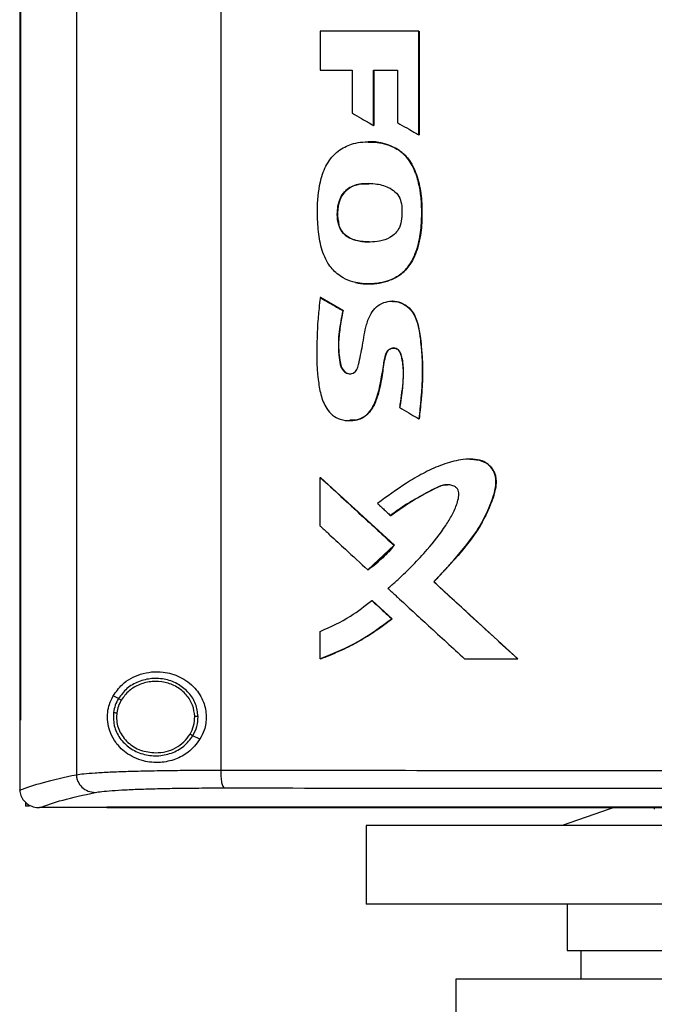
# Model space of a CAD drawing. Extents: x 0.4 to 10.6, y 0.4 to 8.1.
# Drawn here: x 7.5 to 7.7, y 3.6 to 4 of the extents above; entities that cross this region are included whole.
import ezdxf

# ---------------------------------------------------------------- set-up
doc = ezdxf.new("R2010")
doc.units = 0
doc.linetypes.add('SLD-SOLID', pattern=[0])
doc.layers.get('0').update_dxf_attribs({"linetype": 'CONTINUOUS'})

msp = doc.modelspace()

# ---------------------------------------------------------------- linework, layer by layer
at = {"color": 7, "linetype": 'SLD-SOLID'}
for p, q in [((7.52748, 4.27209), (7.52748, 3.72393)), ((7.57712, 4.27052), (7.57712, 3.72549)), ((7.50798, 4.2533), (7.50798, 3.74272)), ((7.50825, 4.2533), (7.50825, 3.74272)), ((7.50827, 4.2533), (7.50827, 3.74272)), ((7.6114, 3.97981), (7.6114, 3.96638)), ((7.64528, 3.94413), (7.64528, 3.97981)), ((7.64534, 3.97981), (7.64528, 3.97981)), ((7.64534, 3.94413), (7.64534, 3.97981)), ((7.64537, 3.97981), (7.64537, 3.94413)), ((7.6114, 3.96638), (7.6224, 3.96638)), ((7.6224, 3.96638), (7.6224, 3.95159)), ((7.6297, 3.96638), (7.63801, 3.96638)), ((7.6297, 3.94737), (7.6297, 3.96638)), ((7.62977, 3.94737), (7.62977, 3.96638)), ((7.6298, 3.96638), (7.6298, 3.94737)), ((7.63801, 3.96638), (7.63801, 3.94828)), ((7.6297, 3.94737), (7.62977, 3.94737)), ((7.62977, 3.94737), (7.6298, 3.94737)), ((7.64528, 3.94413), (7.64534, 3.94413)), ((7.64534, 3.94413), (7.64537, 3.94413)), ((7.62788, 3.94173), (7.62782, 3.94173)), ((7.63773, 3.93925), (7.6378, 3.93925)), ((7.6378, 3.93925), (7.63783, 3.93925)), ((7.61781, 3.91307), (7.61775, 3.91307)), ((7.61781, 3.91307), (7.61785, 3.91307)), ((7.62782, 3.89282), (7.62788, 3.89282)), ((7.61147, 3.88811), (7.6114, 3.88811)), ((7.61147, 3.88811), (7.6115, 3.88811)), ((7.61918, 3.88365), (7.61147, 3.88811)), ((7.6115, 3.88811), (7.61921, 3.88365)), ((7.63616, 3.88689), (7.6361, 3.88689)), ((7.63622, 3.88689), (7.63612, 3.88689)), ((7.61911, 3.88365), (7.61918, 3.88365)), ((7.61921, 3.88365), (7.61918, 3.88365)), ((7.6453, 3.84641), (7.64536, 3.84641)), ((7.64536, 3.84641), (7.64539, 3.84641)), ((7.62153, 3.84578), (7.62159, 3.84578)), ((7.66302, 3.83254), (7.66297, 3.83254)), ((7.6114, 3.80949), (7.6114, 3.82625)), ((7.6114, 3.82625), (7.61147, 3.82625)), ((7.63683, 3.80287), (7.61147, 3.82625)), ((7.6115, 3.82625), (7.61147, 3.82625)), ((7.6115, 3.82625), (7.63687, 3.80287)), ((7.63556, 3.8131), (7.63562, 3.8131)), ((7.62779, 3.79443), (7.63683, 3.80287)), ((7.63677, 3.80287), (7.63683, 3.80287)), ((7.63683, 3.80287), (7.63687, 3.80287)), ((7.62773, 3.79443), (7.62779, 3.79443)), ((7.62779, 3.79443), (7.62783, 3.79443)), ((7.65048, 3.7903), (7.65042, 3.7903)), ((7.65048, 3.7903), (7.65051, 3.7903)), ((7.67933, 3.7638), (7.65048, 3.7903)), ((7.65051, 3.7903), (7.67936, 3.7638)), ((7.62911, 3.78391), (7.62917, 3.78391)), ((7.62917, 3.78391), (7.63607, 3.77755)), ((7.62917, 3.78391), (7.62921, 3.78391)), ((7.62921, 3.78391), (7.6361, 3.77755)), ((7.63601, 3.77755), (7.63607, 3.77755)), ((7.6361, 3.77755), (7.63607, 3.77755)), ((7.6114, 3.7638), (7.6114, 3.77324)), ((7.61147, 3.7638), (7.6114, 3.7638)), ((7.61147, 3.7638), (7.6115, 3.7638)), ((7.66104, 3.7638), (7.67928, 3.7638)), ((7.67928, 3.7638), (7.67933, 3.7638)), ((7.67933, 3.7638), (7.67936, 3.7638)), ((7.54194, 3.75012), (7.54012, 3.75103)), ((7.54137, 3.74522), (7.54127, 3.74374)), ((7.508, 3.74272), (7.508, 3.71877)), ((7.50825, 3.74272), (7.50827, 3.74272)), ((7.56999, 3.73614), (7.56755, 3.73736)), ((7.508, 3.71861), (7.508, 3.71877)), ((7.50996, 3.71451), (7.50996, 3.7131)), ((7.51136, 3.7131), (7.50996, 3.7131)), ((7.51472, 3.71259), (7.51484, 3.71259)), ((7.53795, 3.7127), (7.53795, 3.71265)), ((7.53795, 3.71265), (7.53795, 3.71257)), ((7.72626, 3.71257), (7.72624, 3.71211)), ((7.62723, 3.70645), (7.62723, 3.67943)), ((7.83024, 3.70645), (7.62723, 3.70645)), ((7.83024, 3.67943), (7.62723, 3.67943)), ((7.69637, 3.67943), (7.69637, 3.66344)), ((7.70105, 3.66344), (7.70105, 3.6536)), ((7.65799, 3.6536), (7.65799, 3.63022)), ((7.83024, 3.6536), (7.65799, 3.6536))]:
    msp.add_line(p, q, dxfattribs=at)
at = {"color": 7, "linetype": 'SLD-SOLID', "flags": 128}
for points in [[(7.66285, 3.83249), (7.66316, 3.83254), (7.66613, 3.83222), (7.66889, 3.83097), (7.67067, 3.82906), (7.67162, 3.82686), (7.67189, 3.8243), (7.67093, 3.8196), (7.66884, 3.81424), (7.66615, 3.80916), (7.65885, 3.79931), (7.65051, 3.7903), (7.65051, 3.7903)], [(7.7122, 3.71257), (7.71117, 3.71221), (7.69455, 3.70645)]]:
    msp.add_lwpolyline(points, dxfattribs=at)
at = {"color": 7, "linetype": 'SLD-SOLID'}
for points, knots in [([(7.64528, 3.97981), (7.64245, 3.97981), (7.63679, 3.97981), (7.6255, 3.97981), (7.61704, 3.97981), (7.6114, 3.97981)], [0, 0, 0, 0, 0.250018, 0.500035, 1, 1, 1, 1]), ([(7.6224, 3.95159), (7.62266, 3.95144), (7.62396, 3.95069), (7.6264, 3.94928), (7.62857, 3.94802), (7.6297, 3.94737)], [0, 0, 0, 0, 0.1069861, 0.5349443, 1, 1, 1, 1]), ([(7.63801, 3.94828), (7.63827, 3.94813), (7.63958, 3.94738), (7.642, 3.946), (7.64416, 3.94477), (7.64528, 3.94413)], [0, 0, 0, 0, 0.107953, 0.539791, 1, 1, 1, 1]), ([(7.62348, 3.89329), (7.62319, 3.89336), (7.62173, 3.89372), (7.6188, 3.89494), (7.61593, 3.89732), (7.61321, 3.90101), (7.61135, 3.90593), (7.61048, 3.9125), (7.61031, 3.9203), (7.61104, 3.92791), (7.61373, 3.9348), (7.61771, 3.93908), (7.62315, 3.94156), (7.62931, 3.94197), (7.63446, 3.941), (7.63709, 3.9396), (7.63773, 3.93925)], [0, 0, 0, 0, 0.0122357, 0.0615039, 0.1277804, 0.1608776, 0.2464172, 0.3359864, 0.4274534, 0.5609147, 0.6410295, 0.7218626, 0.7912224, 0.8791995, 0.9701983, 1, 1, 1, 1]), ([(7.62792, 3.94166), (7.62873, 3.94166), (7.63159, 3.94166), (7.63503, 3.94078), (7.63734, 3.93952), (7.63783, 3.93925)], [0, 0, 0, 0, 0.235216, 0.835564, 1, 1, 1, 1]), ([(7.62348, 3.89329), (7.62378, 3.89323), (7.62525, 3.89292), (7.62919, 3.89265), (7.63448, 3.89347), (7.63956, 3.89621), (7.64321, 3.90059), (7.64529, 3.90641), (7.64629, 3.91295), (7.64634, 3.91892), (7.64595, 3.9245), (7.64497, 3.92881), (7.64373, 3.93226), (7.64207, 3.93542), (7.63996, 3.93782), (7.63816, 3.93897), (7.63773, 3.93925)], [0, 0, 0, 0, 0.0142109, 0.0712751, 0.1864831, 0.2623451, 0.3384701, 0.448928, 0.5472228, 0.64782, 0.7276388, 0.808884, 0.8540209, 0.8992162, 0.9760195, 1, 1, 1, 1]), ([(7.62355, 3.89329), (7.62494, 3.89307), (7.62773, 3.89265), (7.63195, 3.89307), (7.63599, 3.89419), (7.63957, 3.89629), (7.64229, 3.89933), (7.64467, 3.90406), (7.6462, 3.91047), (7.64648, 3.91827), (7.6459, 3.92605), (7.64398, 3.93236), (7.64108, 3.93688), (7.6389, 3.93845), (7.6378, 3.93925)], [0, 0, 0, 0, 0.06637, 0.133131, 0.199171, 0.263455, 0.326211, 0.387918, 0.510031, 0.631263, 0.75243, 0.874237, 0.936378, 1, 1, 1, 1]), ([(7.63783, 3.93925), (7.63819, 3.93903), (7.63981, 3.93799), (7.64263, 3.93502), (7.64454, 3.93062), (7.64562, 3.92642), (7.64615, 3.92308), (7.64637, 3.91971), (7.6464, 3.91634), (7.64628, 3.91297), (7.64587, 3.90933), (7.64483, 3.90471), (7.64314, 3.90057), (7.64036, 3.89704), (7.63788, 3.89518), (7.63476, 3.89382), (7.6307, 3.8928), (7.62674, 3.89266), (7.62404, 3.8932), (7.62359, 3.89329)], [0, 0, 0, 0, 0.019696, 0.090605, 0.188493, 0.241123, 0.293743, 0.346343, 0.398917, 0.451495, 0.504102, 0.570381, 0.673159, 0.709625, 0.780524, 0.816397, 0.869961, 0.977917, 1, 1, 1, 1]), ([(7.61775, 3.91307), (7.61766, 3.91337), (7.61726, 3.91484), (7.61714, 3.918), (7.61784, 3.92173), (7.61965, 3.92467), (7.62207, 3.92647), (7.62468, 3.92722), (7.62749, 3.9275), (7.63075, 3.92735), (7.63426, 3.9265), (7.6372, 3.92466), (7.63892, 3.92241), (7.63926, 3.9206), (7.63943, 3.91972)], [0, 0, 0, 0, 0.0250477, 0.1261844, 0.2575817, 0.3317015, 0.4061216, 0.5031446, 0.5539827, 0.6420725, 0.7740168, 0.8498615, 0.9263841, 1, 1, 1, 1]), ([(7.61785, 3.91307), (7.61776, 3.91341), (7.61731, 3.91509), (7.61727, 3.91827), (7.61805, 3.92192), (7.61977, 3.92469), (7.62219, 3.92646), (7.62511, 3.92742), (7.62722, 3.92727), (7.62816, 3.92721)], [0, 0, 0, 0, 0.048883, 0.246638, 0.444098, 0.571352, 0.699115, 0.866078, 1, 1, 1, 1]), ([(7.62793, 3.92729), (7.6269, 3.92731), (7.62508, 3.92734), (7.62259, 3.92656), (7.62058, 3.92541), (7.61904, 3.9237), (7.61777, 3.92104), (7.61707, 3.91738), (7.61757, 3.91451), (7.61781, 3.91307)], [0, 0, 0, 0, 0.148485, 0.26156, 0.372243, 0.479956, 0.585449, 0.792913, 1, 1, 1, 1]), ([(7.63943, 3.91972), (7.63945, 3.91941), (7.63952, 3.9179), (7.63952, 3.91538), (7.63883, 3.91238), (7.63737, 3.91015), (7.63503, 3.90842), (7.6309, 3.90717), (7.6263, 3.9071), (7.62222, 3.90811), (7.61972, 3.90959), (7.61834, 3.91141), (7.61789, 3.91266), (7.61775, 3.91307)], [0, 0, 0, 0, 0.027768, 0.138821, 0.229844, 0.304219, 0.378548, 0.49313, 0.696144, 0.796985, 0.878148, 0.959949, 1, 1, 1, 1]), ([(7.62819, 3.90728), (7.62807, 3.90727), (7.62653, 3.90713), (7.62426, 3.90755), (7.6216, 3.90848), (7.61986, 3.90963), (7.61852, 3.9112), (7.61805, 3.91245), (7.61781, 3.91307)], [0, 0, 0, 0, 0.028875, 0.362725, 0.528385, 0.689639, 0.845935, 1, 1, 1, 1]), ([(7.62822, 3.90726), (7.62729, 3.90729), (7.62483, 3.90738), (7.62158, 3.90832), (7.61911, 3.91036), (7.61822, 3.91196), (7.61791, 3.9129), (7.61785, 3.91307)], [0, 0, 0, 0, 0.218539, 0.582178, 0.769302, 0.956719, 1, 1, 1, 1]), ([(7.6114, 3.88811), (7.61136, 3.88781), (7.61115, 3.8863), (7.61091, 3.88419), (7.61051, 3.87997), (7.61009, 3.87208), (7.6101, 3.863), (7.61143, 3.85473), (7.61302, 3.85043), (7.61551, 3.84754), (7.61839, 3.84601), (7.62163, 3.84563), (7.6249, 3.84611), (7.62767, 3.84784), (7.6296, 3.85049), (7.63118, 3.85439), (7.63229, 3.85935), (7.633, 3.86399), (7.63354, 3.86728), (7.63393, 3.86893), (7.63468, 3.87003), (7.63546, 3.87058), (7.63635, 3.87082), (7.63722, 3.87073), (7.63796, 3.87035), (7.63863, 3.86968), (7.63955, 3.86756), (7.64002, 3.86324), (7.63979, 3.85704), (7.63905, 3.85251), (7.63868, 3.85024)], [0, 0, 0, 0, 0.008892, 0.0444644, 0.0622494, 0.1334153, 0.275942, 0.3270643, 0.3785825, 0.4079852, 0.4375657, 0.4729409, 0.5032159, 0.5337616, 0.5668478, 0.5979993, 0.6566705, 0.7155637, 0.7352224, 0.7550013, 0.7643377, 0.7737281, 0.7826419, 0.791016, 0.7988659, 0.8068416, 0.8183698, 0.8657663, 0.9326496, 1, 1, 1, 1]), ([(7.6114, 3.88811), (7.61284, 3.88728), (7.61541, 3.88579), (7.61798, 3.88431), (7.61911, 3.88365)], [0, 0, 0, 0, 0.56, 1, 1, 1, 1]), ([(7.61911, 3.88365), (7.61905, 3.88336), (7.61877, 3.88187), (7.6183, 3.87918), (7.61748, 3.8741), (7.61763, 3.86912), (7.61819, 3.86493), (7.61904, 3.86323), (7.61989, 3.86238), (7.62087, 3.86193), (7.62184, 3.86186), (7.62274, 3.86212), (7.62348, 3.86266), (7.62415, 3.86364), (7.62497, 3.86669), (7.62599, 3.87183), (7.62685, 3.87785), (7.62853, 3.88237), (7.63061, 3.88503), (7.63314, 3.88652), (7.63596, 3.88705), (7.63874, 3.88661), (7.64126, 3.88527), (7.64346, 3.88291), (7.64524, 3.87846), (7.64617, 3.87222), (7.64643, 3.86662), (7.64651, 3.86228), (7.64644, 3.85982), (7.64631, 3.85737), (7.64614, 3.85492), (7.64593, 3.85248), (7.64563, 3.84943), (7.64543, 3.84762), (7.6453, 3.84641)], [0, 0, 0, 0, 0.009021, 0.045107, 0.081198, 0.161814, 0.192702, 0.205287, 0.217955, 0.227626, 0.237329, 0.246364, 0.255445, 0.264207, 0.281186, 0.348404, 0.420868, 0.461275, 0.490533, 0.519911, 0.547279, 0.575066, 0.602871, 0.631307, 0.669486, 0.743496, 0.817862, 0.836118, 0.87264, 0.890896, 0.909151, 0.945664, 0.963919, 1, 1, 1, 1]), ([(7.63615, 3.88688), (7.63667, 3.88685), (7.6383, 3.88677), (7.64086, 3.88565), (7.6432, 3.88334), (7.64459, 3.88045), (7.64553, 3.87638), (7.64636, 3.86916), (7.64676, 3.85877), (7.64582, 3.85054), (7.64536, 3.84641)], [0, 0, 0, 0, 0.034913, 0.108229, 0.179288, 0.248539, 0.317117, 0.454091, 0.726795, 1, 1, 1, 1]), ([(7.63619, 3.88679), (7.63645, 3.88682), (7.63764, 3.88695), (7.63972, 3.88622), (7.64209, 3.88465), (7.64416, 3.88186), (7.64535, 3.87782), (7.64593, 3.87299), (7.64644, 3.86798), (7.64665, 3.86295), (7.64647, 3.85791), (7.64604, 3.8524), (7.64563, 3.84857), (7.64539, 3.84641)], [0, 0, 0, 0, 0.017479, 0.078947, 0.140913, 0.204533, 0.303806, 0.414525, 0.525068, 0.635655, 0.746236, 0.856777, 1, 1, 1, 1]), ([(7.61918, 3.88365), (7.6188, 3.88162), (7.61805, 3.87754), (7.61748, 3.87237), (7.61786, 3.86824), (7.61813, 3.86566), (7.61872, 3.86391), (7.61932, 3.86303), (7.6199, 3.86246), (7.62063, 3.86206), (7.62123, 3.86187), (7.62157, 3.86191), (7.62163, 3.86192)], [0, 0, 0, 0, 0.262949, 0.525603, 0.655607, 0.787089, 0.853411, 0.887206, 0.921649, 0.956729, 0.992437, 1, 1, 1, 1]), ([(7.61921, 3.88365), (7.61913, 3.88321), (7.61871, 3.88098), (7.61799, 3.87696), (7.61752, 3.87149), (7.61792, 3.86711), (7.61859, 3.86413), (7.6195, 3.86281), (7.62044, 3.86209), (7.62115, 3.86196), (7.62146, 3.86191)], [0, 0, 0, 0, 0.0580738, 0.2904052, 0.5232202, 0.7562061, 0.8537227, 0.9068853, 0.9604127, 1, 1, 1, 1]), ([(7.63877, 3.85024), (7.63882, 3.8506), (7.63907, 3.85236), (7.6395, 3.85552), (7.64005, 3.85976), (7.64006, 3.86334), (7.63968, 3.86615), (7.63938, 3.86797), (7.63892, 3.86935), (7.63828, 3.87019), (7.63751, 3.87067), (7.63666, 3.87082), (7.63585, 3.87068), (7.6351, 3.87029), (7.63438, 3.86955), (7.63336, 3.86706), (7.63305, 3.86373), (7.63234, 3.85966), (7.63179, 3.85642), (7.63068, 3.85277), (7.62921, 3.84952), (7.62678, 3.84709), (7.62423, 3.84588), (7.62244, 3.84589), (7.62161, 3.84589)], [0, 0, 0, 0, 0.019651, 0.098253, 0.176874, 0.25572, 0.295043, 0.333582, 0.357786, 0.374636, 0.391577, 0.406839, 0.421632, 0.436932, 0.453485, 0.477851, 0.583904, 0.636542, 0.706867, 0.765211, 0.847828, 0.900662, 0.953809, 1, 1, 1, 1]), ([(7.63868, 3.85024), (7.63894, 3.85009), (7.64024, 3.84934), (7.64245, 3.84806), (7.64439, 3.84694), (7.6453, 3.84641)], [0, 0, 0, 0, 0.118115, 0.590577, 1, 1, 1, 1]), ([(7.65042, 3.7903), (7.65063, 3.79052), (7.65126, 3.79117), (7.65272, 3.7927), (7.65478, 3.79491), (7.658, 3.79851), (7.6619, 3.80316), (7.66624, 3.80904), (7.6695, 3.81566), (7.67163, 3.82126), (7.67193, 3.82581), (7.67104, 3.82863), (7.66931, 3.83077), (7.66686, 3.83217), (7.66386, 3.83264), (7.66059, 3.83244), (7.6579, 3.83194), (7.65526, 3.83125), (7.65164, 3.83002), (7.64667, 3.82766), (7.63937, 3.8234), (7.63434, 3.81965), (7.63109, 3.81722)], [0, 0, 0, 0, 0.010019, 0.030056, 0.070134, 0.110211, 0.190385, 0.27097, 0.351387, 0.434019, 0.466835, 0.499979, 0.529082, 0.555909, 0.591847, 0.628266, 0.664589, 0.682727, 0.719025, 0.791709, 0.865191, 1, 1, 1, 1]), ([(7.66302, 3.83247), (7.66357, 3.83249), (7.66509, 3.83253), (7.66709, 3.83203), (7.66878, 3.83109), (7.67019, 3.82985), (7.67144, 3.82785), (7.67199, 3.8251), (7.67159, 3.82142), (7.66948, 3.81531), (7.66521, 3.80704), (7.65811, 3.79844), (7.65303, 3.79301), (7.65048, 3.7903)], [0, 0, 0, 0, 0.030351, 0.084125, 0.110613, 0.136644, 0.187263, 0.236932, 0.287286, 0.388517, 0.590184, 0.794782, 1, 1, 1, 1]), ([(7.6114, 3.82625), (7.61613, 3.82189), (7.62458, 3.81409), (7.63304, 3.8063), (7.63677, 3.80287)], [0, 0, 0, 0, 0.560005, 1, 1, 1, 1]), ([(7.63467, 3.78804), (7.63489, 3.78824), (7.63604, 3.78922), (7.64078, 3.79343), (7.64744, 3.80026), (7.6535, 3.80792), (7.65683, 3.8133), (7.65832, 3.81665), (7.659, 3.81924), (7.65911, 3.82081), (7.65887, 3.82188), (7.65829, 3.82271), (7.65727, 3.82336), (7.65569, 3.82376), (7.65327, 3.82363), (7.65036, 3.82226), (7.64713, 3.8204), (7.64362, 3.81854), (7.63969, 3.81622), (7.6371, 3.81426), (7.63556, 3.8131)], [0, 0, 0, 0, 0.013043, 0.065219, 0.274268, 0.424128, 0.485423, 0.546536, 0.581188, 0.599973, 0.613692, 0.627524, 0.642329, 0.664969, 0.69732, 0.745172, 0.802328, 0.859476, 0.916645, 1, 1, 1, 1]), ([(7.63562, 3.8131), (7.63801, 3.8148), (7.64278, 3.8182), (7.64863, 3.82134), (7.65256, 3.82326), (7.65417, 3.82378), (7.65503, 3.82365), (7.65515, 3.82364)], [0, 0, 0, 0, 0.393332, 0.783937, 0.883662, 0.984113, 1, 1, 1, 1]), ([(7.63109, 3.81722), (7.63132, 3.81701), (7.63198, 3.8164), (7.63306, 3.8154), (7.63432, 3.81424), (7.63515, 3.81348), (7.63556, 3.8131)], [0, 0, 0, 0, 0.14898, 0.446935, 0.723462, 1, 1, 1, 1]), ([(7.6114, 3.80949), (7.61162, 3.80928), (7.61273, 3.80826), (7.6156, 3.8056), (7.62082, 3.80079), (7.62516, 3.79679), (7.62773, 3.79443)], [0, 0, 0, 0, 0.040698, 0.203494, 0.529083, 1, 1, 1, 1]), ([(7.62773, 3.79443), (7.62797, 3.79461), (7.62919, 3.7955), (7.63137, 3.79727), (7.63418, 3.79989), (7.6359, 3.80188), (7.63677, 3.80287)], [0, 0, 0, 0, 0.072983, 0.365095, 0.681495, 1, 1, 1, 1]), ([(7.63687, 3.80287), (7.63671, 3.80268), (7.63592, 3.80175), (7.63444, 3.80012), (7.63166, 3.79739), (7.62936, 3.79561), (7.62783, 3.79443)], [0, 0, 0, 0, 0.059085, 0.295534, 0.531978, 1, 1, 1, 1]), ([(7.67928, 3.7638), (7.67389, 3.76875), (7.66426, 3.77758), (7.65465, 3.78641), (7.65042, 3.7903)], [0, 0, 0, 0, 0.559998, 1, 1, 1, 1]), ([(7.63467, 3.78804), (7.63489, 3.78784), (7.636, 3.78681), (7.64066, 3.78252), (7.64922, 3.77465), (7.65691, 3.76759), (7.66104, 3.7638)], [0, 0, 0, 0, 0.025284, 0.126418, 0.530959, 1, 1, 1, 1]), ([(7.6114, 3.77324), (7.61496, 3.77484), (7.62129, 3.77769), (7.62673, 3.78202), (7.62911, 3.78391)], [0, 0, 0, 0, 0.563351, 1, 1, 1, 1]), ([(7.62911, 3.78391), (7.63039, 3.78272), (7.63269, 3.7806), (7.63499, 3.77848), (7.63601, 3.77755)], [0, 0, 0, 0, 0.56, 1, 1, 1, 1]), ([(7.6114, 3.7638), (7.61168, 3.76391), (7.61309, 3.76442), (7.61672, 3.76586), (7.62216, 3.76842), (7.62907, 3.77234), (7.6335, 3.77567), (7.63601, 3.77755)], [0, 0, 0, 0, 0.031865, 0.15935, 0.414484, 0.669625, 1, 1, 1, 1]), ([(7.63607, 3.77755), (7.63227, 3.77476), (7.62462, 3.76915), (7.61587, 3.76559), (7.61147, 3.7638)], [0, 0, 0, 0, 0.496629, 1, 1, 1, 1]), ([(7.6361, 3.77755), (7.63587, 3.77736), (7.63469, 3.77642), (7.63252, 3.7748), (7.62955, 3.77276), (7.62649, 3.77085), (7.62335, 3.76907), (7.62015, 3.76743), (7.61622, 3.7656), (7.6133, 3.76449), (7.6115, 3.7638)], [0, 0, 0, 0, 0.03181, 0.159078, 0.286345, 0.413611, 0.540877, 0.668142, 0.795407, 1, 1, 1, 1]), ([(7.54012, 3.75103), (7.5411, 3.7524), (7.54359, 3.75587), (7.54832, 3.75836), (7.5533, 3.75941), (7.55787, 3.75938), (7.56319, 3.75791), (7.56826, 3.75425), (7.57141, 3.74924), (7.57241, 3.74408), (7.57178, 3.73959), (7.57053, 3.73718), (7.56999, 3.73614)], [0, 0, 0, 0, 0.106955, 0.270691, 0.353354, 0.43591, 0.552227, 0.669239, 0.769477, 0.857034, 0.938831, 1, 1, 1, 1]), ([(7.56934, 3.74396), (7.56915, 3.74542), (7.56878, 3.74837), (7.56629, 3.75224), (7.56271, 3.75518), (7.55827, 3.7569), (7.55347, 3.75724), (7.54883, 3.75615), (7.54469, 3.7538), (7.54285, 3.75133), (7.54194, 3.75012)], [0, 0, 0, 0, 0.1186496, 0.2397215, 0.3643969, 0.4923432, 0.6219313, 0.7509169, 0.8772805, 1, 1, 1, 1]), ([(7.56822, 3.74395), (7.56805, 3.74529), (7.56771, 3.74801), (7.56541, 3.75158), (7.5621, 3.7543), (7.558, 3.75589), (7.55357, 3.7562), (7.54928, 3.75519), (7.54546, 3.75303), (7.54376, 3.75075), (7.54292, 3.74963)], [0, 0, 0, 0, 0.118647, 0.239715, 0.364393, 0.492342, 0.621935, 0.750923, 0.877285, 1, 1, 1, 1]), ([(7.56999, 3.73614), (7.56873, 3.73452), (7.56639, 3.73153), (7.56141, 3.72898), (7.55603, 3.72784), (7.55003, 3.72846), (7.54461, 3.73102), (7.54089, 3.7348), (7.53895, 3.73864), (7.53814, 3.74205), (7.53814, 3.74529), (7.53881, 3.74841), (7.53965, 3.75009), (7.54012, 3.75103)], [0, 0, 0, 0, 0.107394, 0.199023, 0.30437, 0.427852, 0.574628, 0.700593, 0.773468, 0.830539, 0.888015, 0.937934, 1, 1, 1, 1]), ([(7.54194, 3.75012), (7.54154, 3.74936), (7.54073, 3.74786), (7.54042, 3.74618), (7.54026, 3.74534)], [0, 0, 0, 0, 0.502707, 1, 1, 1, 1]), ([(7.54292, 3.74963), (7.54255, 3.74893), (7.54181, 3.74754), (7.54152, 3.74599), (7.54137, 3.74522)], [0, 0, 0, 0, 0.502701, 1, 1, 1, 1]), ([(7.54292, 3.74963), (7.54278, 3.7497), (7.5425, 3.74984), (7.54218, 3.75), (7.54198, 3.7501), (7.54195, 3.75011), (7.54194, 3.75012)], [0, 0, 0, 0, 0.27516, 0.5535786, 0.7759045, 1, 1, 1, 1]), ([(7.54026, 3.74534), (7.54023, 3.7438), (7.54016, 3.74069), (7.54227, 3.73635), (7.54573, 3.73294), (7.55024, 3.7308), (7.55526, 3.73017), (7.5602, 3.73113), (7.56463, 3.73349), (7.56659, 3.73608), (7.56755, 3.73736)], [0, 0, 0, 0, 0.118618, 0.238985, 0.362917, 0.490541, 0.620337, 0.749881, 0.876851, 1, 1, 1, 1]), ([(7.54026, 3.74534), (7.54028, 3.74534), (7.54032, 3.74534), (7.54058, 3.74531), (7.54094, 3.74527), (7.54123, 3.74524), (7.54137, 3.74522)], [0, 0, 0, 0, 0.252014, 0.502822, 0.751996, 1, 1, 1, 1]), ([(7.50798, 3.74272), (7.508, 3.74272), (7.50805, 3.74272), (7.50814, 3.74272), (7.50821, 3.74272), (7.50825, 3.74272)], [0, 0, 0, 0, 0.252501, 0.505004, 1, 1, 1, 1]), ([(7.54127, 3.74374), (7.54132, 3.74293), (7.54142, 3.74131), (7.54223, 3.73899), (7.54348, 3.73684), (7.54575, 3.73435), (7.54952, 3.73198), (7.55299, 3.73163), (7.55475, 3.73145)], [0, 0, 0, 0, 0.119576, 0.24004, 0.362139, 0.486351, 0.740158, 1, 1, 1, 1]), ([(7.56657, 3.73785), (7.56706, 3.73881), (7.56804, 3.74073), (7.56816, 3.74288), (7.56822, 3.74395)], [0, 0, 0, 0, 0.502955, 1, 1, 1, 1]), ([(7.56755, 3.73736), (7.56808, 3.7384), (7.56914, 3.74048), (7.56927, 3.74281), (7.56934, 3.74396)], [0, 0, 0, 0, 0.502951, 1, 1, 1, 1]), ([(7.56934, 3.74396), (7.56931, 3.74396), (7.56926, 3.74396), (7.56896, 3.74396), (7.5686, 3.74395), (7.56834, 3.74395), (7.56822, 3.74395)], [0, 0, 0, 0, 0.28168, 0.561854, 0.781307, 1, 1, 1, 1]), ([(7.55475, 3.73145), (7.55595, 3.73153), (7.55834, 3.7317), (7.56166, 3.73304), (7.56456, 3.73505), (7.56591, 3.73692), (7.56657, 3.73785)], [0, 0, 0, 0, 0.256347, 0.509574, 0.757677, 1, 1, 1, 1]), ([(7.56755, 3.73736), (7.56753, 3.73737), (7.5675, 3.73738), (7.56727, 3.7375), (7.56695, 3.73766), (7.5667, 3.73778), (7.56657, 3.73785)], [0, 0, 0, 0, 0.254138, 0.505803, 0.7541, 1, 1, 1, 1]), ([(7.508, 3.71861), (7.51047, 3.71951), (7.5154, 3.72131), (7.52344, 3.72305), (7.52748, 3.72393)], [0, 0, 0, 0, 0.498709, 1, 1, 1, 1]), ([(7.52748, 3.72393), (7.52826, 3.72404), (7.52983, 3.72428), (7.53381, 3.72459), (7.5389, 3.72487), (7.54511, 3.7251), (7.55222, 3.72529), (7.56005, 3.72541), (7.56838, 3.72549), (7.57422, 3.72549), (7.57712, 3.72549)], [0, 0, 0, 0, 0.125682, 0.252359, 0.379418, 0.506151, 0.631912, 0.756276, 0.878996, 1, 1, 1, 1]), ([(7.52748, 3.72393), (7.5275, 3.72353), (7.52756, 3.72274), (7.52809, 3.72121), (7.5293, 3.71952), (7.53145, 3.71813), (7.53311, 3.71792), (7.53395, 3.71781)], [0, 0, 0, 0, 0.119767, 0.240407, 0.485724, 0.739756, 1, 1, 1, 1]), ([(7.57712, 3.72549), (7.59827, 3.72547), (7.64059, 3.72543), (7.70466, 3.72539), (7.76901, 3.72537), (7.81202, 3.72537), (7.83352, 3.72536)], [0, 0, 0, 0, 0.249817, 0.499792, 0.74987, 1, 1, 1, 1]), ([(7.57712, 3.72549), (7.57712, 3.72511), (7.57713, 3.72433), (7.57722, 3.72282), (7.57744, 3.72115), (7.57783, 3.71975), (7.57813, 3.7195), (7.57828, 3.71938)], [0, 0, 0, 0, 0.11891, 0.238821, 0.483452, 0.738053, 1, 1, 1, 1]), ([(7.508, 3.71861), (7.50808, 3.71797), (7.50824, 3.71668), (7.5093, 3.71495), (7.51052, 3.71388), (7.51201, 3.71306), (7.51336, 3.71265), (7.51439, 3.71261), (7.51472, 3.71259)], [0, 0, 0, 0, 0.193416, 0.386594, 0.587505, 0.672344, 0.895635, 1, 1, 1, 1]), ([(7.51484, 3.71259), (7.51727, 3.71347), (7.52216, 3.71524), (7.53001, 3.71695), (7.53395, 3.71781)], [0, 0, 0, 0, 0.498737, 1, 1, 1, 1]), ([(7.53395, 3.71781), (7.53465, 3.71793), (7.53605, 3.71816), (7.5396, 3.71848), (7.54415, 3.71875), (7.5497, 3.71899), (7.55605, 3.71917), (7.56304, 3.71929), (7.57048, 3.71937), (7.57569, 3.71937), (7.57828, 3.71938)], [0, 0, 0, 0, 0.125678, 0.252352, 0.379408, 0.506138, 0.631899, 0.756265, 0.878989, 1, 1, 1, 1]), ([(7.57828, 3.71938), (7.59934, 3.71936), (7.64147, 3.71931), (7.70525, 3.71928), (7.7693, 3.71925), (7.81211, 3.71925), (7.83352, 3.71925)], [0, 0, 0, 0, 0.249818, 0.499793, 0.749871, 1, 1, 1, 1]), ([(7.53795, 3.71259), (7.53107, 3.71259), (7.52335, 3.71259), (7.51567, 3.71259), (7.51484, 3.71259)], [0, 0, 0, 0, 0.891918, 1, 1, 1, 1]), ([(7.83352, 3.7127), (7.83332, 3.7127), (7.8323, 3.7127), (7.83047, 3.7127), (7.82802, 3.7127), (7.82558, 3.7127), (7.82314, 3.7127), (7.82069, 3.7127), (7.81825, 3.7127), (7.81581, 3.7127), (7.81336, 3.7127), (7.81092, 3.7127), (7.80848, 3.7127), (7.80603, 3.7127), (7.80359, 3.7127), (7.80115, 3.7127), (7.7987, 3.7127), (7.79667, 3.7127), (7.79463, 3.7127), (7.7926, 3.7127), (7.79016, 3.7127), (7.78771, 3.7127), (7.78527, 3.7127), (7.78283, 3.7127), (7.78039, 3.7127), (7.77795, 3.7127), (7.77551, 3.7127), (7.77307, 3.7127), (7.77103, 3.7127), (7.769, 3.7127), (7.76696, 3.7127), (7.76452, 3.7127), (7.76209, 3.7127), (7.75965, 3.7127), (7.75721, 3.7127), (7.75477, 3.7127), (7.75233, 3.7127), (7.74989, 3.7127), (7.74745, 3.7127), (7.74542, 3.7127), (7.74339, 3.7127), (7.74136, 3.7127), (7.73892, 3.7127), (7.73649, 3.7127), (7.73405, 3.7127), (7.73162, 3.7127), (7.72918, 3.7127), (7.72675, 3.7127), (7.72431, 3.7127), (7.72188, 3.7127), (7.71985, 3.7127), (7.71782, 3.7127), (7.7158, 3.7127), (7.71336, 3.7127), (7.71093, 3.7127), (7.7085, 3.7127), (7.70607, 3.7127), (7.70364, 3.7127), (7.70121, 3.7127), (7.69878, 3.7127), (7.69676, 3.7127), (7.69473, 3.7127), (7.69271, 3.7127), (7.69028, 3.7127), (7.68786, 3.7127), (7.68543, 3.7127), (7.68301, 3.7127), (7.68058, 3.7127), (7.67816, 3.7127), (7.67573, 3.7127), (7.67331, 3.7127), (7.67129, 3.7127), (7.66927, 3.7127), (7.66725, 3.7127), (7.66483, 3.7127), (7.66241, 3.7127), (7.65999, 3.7127), (7.65758, 3.7127), (7.65516, 3.7127), (7.65274, 3.7127), (7.65032, 3.7127), (7.64791, 3.7127), (7.6459, 3.7127), (7.64388, 3.7127), (7.64187, 3.7127), (7.63946, 3.7127), (7.63705, 3.7127), (7.63463, 3.7127), (7.63222, 3.7127), (7.62981, 3.7127), (7.6274, 3.7127), (7.625, 3.7127), (7.62259, 3.7127), (7.62058, 3.7127), (7.61858, 3.7127), (7.61657, 3.7127), (7.61417, 3.7127), (7.61176, 3.7127), (7.60936, 3.7127), (7.60696, 3.7127), (7.60456, 3.7127), (7.60216, 3.7127), (7.59976, 3.7127), (7.59736, 3.7127), (7.59536, 3.7127), (7.59336, 3.7127), (7.59137, 3.7127), (7.58897, 3.7127), (7.58658, 3.7127), (7.58418, 3.7127), (7.58179, 3.7127), (7.5794, 3.7127), (7.57701, 3.7127), (7.57462, 3.7127), (7.57223, 3.7127), (7.57024, 3.7127), (7.56826, 3.7127), (7.56627, 3.7127), (7.56388, 3.7127), (7.5615, 3.7127), (7.55912, 3.7127), (7.55674, 3.7127), (7.55436, 3.7127), (7.55198, 3.7127), (7.5496, 3.7127), (7.54722, 3.7127), (7.54524, 3.7127), (7.54326, 3.7127), (7.54096, 3.7127), (7.53906, 3.7127), (7.53795, 3.7127)], [0, 0, 0, 0, 0.0020466, 0.0102329, 0.0184191, 0.0266054, 0.0347917, 0.042978, 0.0511643, 0.0593506, 0.0675368, 0.0757231, 0.0839094, 0.0920957, 0.100282, 0.1084683, 0.1166545, 0.1248408, 0.128934, 0.1371203, 0.1453065, 0.1534928, 0.1616791, 0.1698654, 0.1780517, 0.186238, 0.1944242, 0.2026105, 0.2107968, 0.2148899, 0.2230762, 0.2312625, 0.2394488, 0.2476351, 0.2558214, 0.2640076, 0.2721939, 0.2803802, 0.2885665, 0.2967528, 0.3008459, 0.3090322, 0.3172185, 0.3254048, 0.3335911, 0.3417774, 0.3499636, 0.3581499, 0.3663362, 0.3745225, 0.3827088, 0.3868019, 0.3949882, 0.4031745, 0.4113608, 0.4195471, 0.4277333, 0.4359196, 0.4441059, 0.4522922, 0.4604785, 0.4645716, 0.4727579, 0.4809442, 0.4891304, 0.4973167, 0.505503, 0.5136893, 0.5218756, 0.5300619, 0.5382482, 0.5464344, 0.5505276, 0.5587138, 0.5669001, 0.5750864, 0.5832727, 0.591459, 0.5996453, 0.6078316, 0.6160178, 0.6242042, 0.6323904, 0.6364835, 0.6446698, 0.6528561, 0.6610424, 0.6692287, 0.677415, 0.6856013, 0.6937875, 0.7019738, 0.7101601, 0.7183464, 0.7224395, 0.7306258, 0.7388121, 0.7469984, 0.7551847, 0.763371, 0.7715573, 0.7797435, 0.7879298, 0.7961161, 0.8043024, 0.8083955, 0.8165818, 0.8247681, 0.8329544, 0.8411406, 0.849327, 0.8575132, 0.8656995, 0.8738858, 0.8820721, 0.8902583, 0.8943515, 0.9025378, 0.9107241, 0.9189103, 0.9270966, 0.9352829, 0.9434692, 0.9516555, 0.9598418, 0.968028, 0.9762143, 0.9803075, 0.9884937, 1, 1, 1, 1]), ([(7.53795, 3.71265), (7.53815, 3.71265), (7.53914, 3.71265), (7.54092, 3.71264), (7.54329, 3.71265), (7.54567, 3.71264), (7.54804, 3.71264), (7.55042, 3.71264), (7.5528, 3.71264), (7.55518, 3.71264), (7.55756, 3.71264), (7.55994, 3.71264), (7.56232, 3.71264), (7.5647, 3.71264), (7.56709, 3.71264), (7.56948, 3.71264), (7.57186, 3.71264), (7.57385, 3.71264), (7.57584, 3.71264), (7.57783, 3.71264), (7.58022, 3.71264), (7.58262, 3.71264), (7.58501, 3.71264), (7.5874, 3.71264), (7.5898, 3.71264), (7.59219, 3.71264), (7.59459, 3.71264), (7.59699, 3.71264), (7.59898, 3.71264), (7.60098, 3.71264), (7.60298, 3.71264), (7.60538, 3.71264), (7.60779, 3.71264), (7.61019, 3.71264), (7.61259, 3.71264), (7.615, 3.71264), (7.6174, 3.71264), (7.61981, 3.71264), (7.62221, 3.71264), (7.62422, 3.71264), (7.62623, 3.71264), (7.62823, 3.71264), (7.63064, 3.71264), (7.63305, 3.71264), (7.63546, 3.71264), (7.63788, 3.71264), (7.64029, 3.71264), (7.6427, 3.71264), (7.64512, 3.71264), (7.64753, 3.71264), (7.64955, 3.71264), (7.65156, 3.71264), (7.65357, 3.71264), (7.65599, 3.71264), (7.65841, 3.71264), (7.66083, 3.71264), (7.66325, 3.71264), (7.66567, 3.71264), (7.66809, 3.71264), (7.67051, 3.71264), (7.67293, 3.71264), (7.67495, 3.71264), (7.67697, 3.71264), (7.67899, 3.71264), (7.68142, 3.71264), (7.68384, 3.71264), (7.68627, 3.71264), (7.68869, 3.71264), (7.69112, 3.71264), (7.69355, 3.71264), (7.69598, 3.71264), (7.6984, 3.71264), (7.70043, 3.71264), (7.70245, 3.71264), (7.70448, 3.71264), (7.70691, 3.71264), (7.70934, 3.71264), (7.71177, 3.71264), (7.7142, 3.71264), (7.71663, 3.71264), (7.71907, 3.71264), (7.7215, 3.71264), (7.72393, 3.71264), (7.72596, 3.71264), (7.72799, 3.71264), (7.73002, 3.71264), (7.73246, 3.71264), (7.73489, 3.71264), (7.73733, 3.71264), (7.73976, 3.71264), (7.7422, 3.71264), (7.74464, 3.71264), (7.74707, 3.71264), (7.74951, 3.71264), (7.75154, 3.71264), (7.75358, 3.71264), (7.75561, 3.71264), (7.75805, 3.71264), (7.76049, 3.71264), (7.76293, 3.71264), (7.76537, 3.71264), (7.76781, 3.71264), (7.77025, 3.71264), (7.77269, 3.71264), (7.77513, 3.71264), (7.77716, 3.71264), (7.7792, 3.71264), (7.78123, 3.71264), (7.78367, 3.71264), (7.78611, 3.71264), (7.78856, 3.71264), (7.791, 3.71264), (7.79344, 3.71264), (7.79588, 3.71264), (7.79832, 3.71264), (7.80077, 3.71264), (7.8028, 3.71264), (7.80484, 3.71264), (7.80687, 3.71264), (7.80932, 3.71264), (7.81176, 3.71264), (7.8142, 3.71264), (7.81665, 3.71264), (7.81909, 3.71264), (7.82153, 3.71264), (7.82398, 3.71264), (7.82601, 3.71264), (7.82805, 3.71264), (7.83042, 3.71264), (7.83238, 3.71264), (7.83352, 3.71264)], [0, 0, 0, 0, 0.002047, 0.010233, 0.018419, 0.026605, 0.034792, 0.042978, 0.051164, 0.059351, 0.067537, 0.075723, 0.083909, 0.092096, 0.100282, 0.108468, 0.116655, 0.124841, 0.128934, 0.13712, 0.145307, 0.153493, 0.161679, 0.169865, 0.178052, 0.186238, 0.194424, 0.202611, 0.210797, 0.21489, 0.223076, 0.231263, 0.239449, 0.247635, 0.255821, 0.264008, 0.272194, 0.28038, 0.288567, 0.296753, 0.300846, 0.309032, 0.317218, 0.325405, 0.333591, 0.341777, 0.349964, 0.35815, 0.366336, 0.374522, 0.382709, 0.386802, 0.394988, 0.403174, 0.411361, 0.419547, 0.427733, 0.43592, 0.444106, 0.452292, 0.460478, 0.468665, 0.472758, 0.480944, 0.48913, 0.497317, 0.505503, 0.513689, 0.521876, 0.530062, 0.538248, 0.546434, 0.554621, 0.558714, 0.5669, 0.575086, 0.583273, 0.591459, 0.599645, 0.607832, 0.616018, 0.624204, 0.63239, 0.640577, 0.64467, 0.652856, 0.661042, 0.669229, 0.677415, 0.685601, 0.693788, 0.701974, 0.71016, 0.718346, 0.726533, 0.730626, 0.738812, 0.746998, 0.755185, 0.763371, 0.771557, 0.779744, 0.78793, 0.796116, 0.804302, 0.812489, 0.816582, 0.824768, 0.832954, 0.841141, 0.849327, 0.857513, 0.865699, 0.873886, 0.882072, 0.890258, 0.898445, 0.902538, 0.910724, 0.91891, 0.927097, 0.935283, 0.943469, 0.951655, 0.959842, 0.968028, 0.976214, 0.980307, 0.988494, 1, 1, 1, 1]), ([(8.12909, 3.71257), (8.111, 3.71257), (8.07482, 3.71257), (8.01989, 3.71257), (7.96464, 3.71257), (7.9091, 3.71257), (7.85342, 3.71257), (7.79876, 3.71257), (7.74523, 3.71257), (7.69292, 3.71257), (7.64086, 3.71257), (7.58911, 3.71257), (7.55501, 3.71257), (7.53795, 3.71257)], [0, 0, 0, 0, 0.093376, 0.186726, 0.280055, 0.373369, 0.466675, 0.559979, 0.647956, 0.735941, 0.82394, 0.911958, 1, 1, 1, 1]), ([(7.69642, 3.66344), (7.6964, 3.66344), (7.69625, 3.66344), (7.69692, 3.66344), (7.69851, 3.66344), (7.70116, 3.66344), (7.70473, 3.66344), (7.70929, 3.66344), (7.71477, 3.66344), (7.72107, 3.66344), (7.72817, 3.66344), (7.73612, 3.66344), (7.74558, 3.66344), (7.75662, 3.66344), (7.76524, 3.66344), (7.76957, 3.66344)], [0, 0, 0, 0, 0.010593, 0.090524, 0.170455, 0.248131, 0.325808, 0.405741, 0.485675, 0.56335, 0.641025, 0.720956, 0.800888, 0.899877, 1, 1, 1, 1])]:
    msp.add_open_spline(points, degree=3, knots=knots, dxfattribs=at)
at = {"color": 8, "linetype": 'SLD-SOLID'}
for points, knots in [([(7.6378, 3.93925), (7.63634, 3.93992), (7.63341, 3.94126), (7.62993, 3.94187), (7.6281, 3.94169), (7.62789, 3.94167)], [0, 0, 0, 0, 0.4655523, 0.9374177, 1, 1, 1, 1]), ([(7.62159, 3.84581), (7.62256, 3.84586), (7.62456, 3.84595), (7.62727, 3.84746), (7.62987, 3.85056), (7.63156, 3.85526), (7.63252, 3.861), (7.63327, 3.86529), (7.63379, 3.86818), (7.63424, 3.86936), (7.6349, 3.87014), (7.63555, 3.87057), (7.63631, 3.87081), (7.63684, 3.87075), (7.6371, 3.87072)], [0, 0, 0, 0, 0.08954, 0.18431, 0.277176, 0.458028, 0.634526, 0.813008, 0.858357, 0.904397, 0.927591, 0.951383, 0.975642, 1, 1, 1, 1])]:
    msp.add_open_spline(points, degree=3, knots=knots, dxfattribs=at)

doc.saveas('drawing.dxf')
